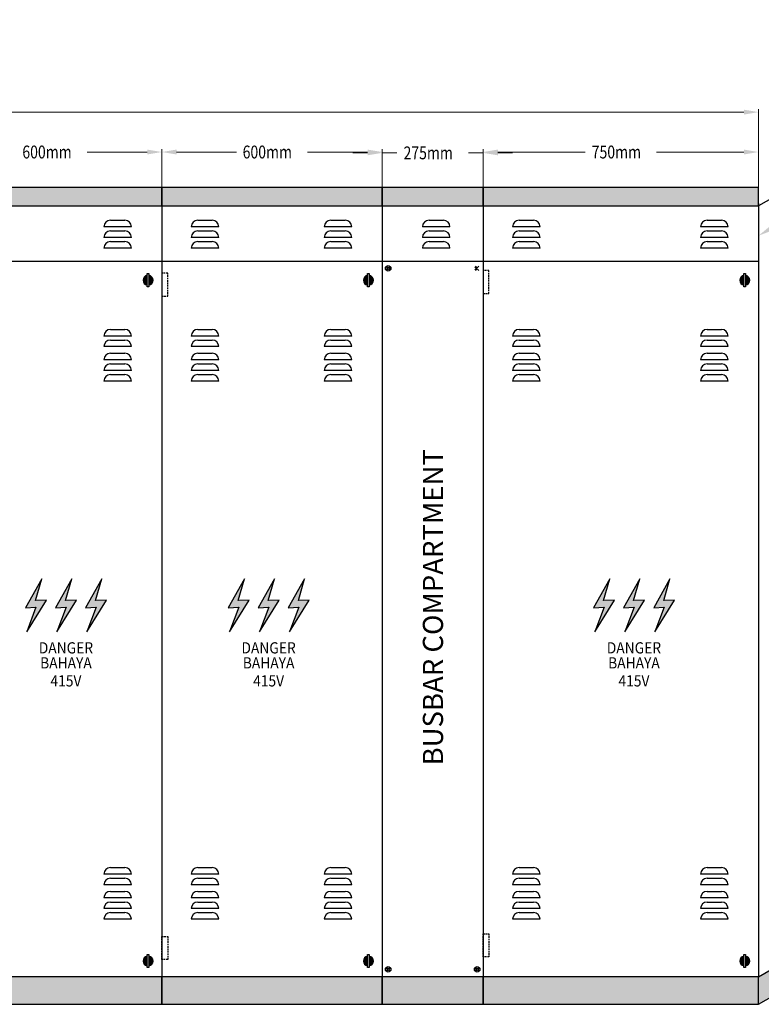
# Model space of a CAD drawing. Units: inches. Extents: x 332136 to 367288, y 31301 to 56694.
# Drawn here: x 354713 to 359318, y 31685 to 37801 of the extents above; entities that cross this region are included whole.
import ezdxf
from ezdxf.enums import TextEntityAlignment as Align

# ---------------------------------------------------------------- set-up
doc = ezdxf.new("R2010")
doc.units = ezdxf.units.IN
doc.header["$MEASUREMENT"] = 0
doc.linetypes.add('HIDDEN', pattern=[0.375, 0.25, -0.125])
doc.layers.get('0').update_dxf_attribs({"color": 8})
for name, color, linetype in [('110', 110, 'Continuous'), ('SCREW', 7, 'Continuous'), ('TEXT', 7, 'Continuous')]:
    doc.layers.add(name, color=color, linetype=linetype)
doc.styles.add('ROMANS', font='romans', dxfattribs={"width": 0.8})

msp = doc.modelspace()

# ---------------------------------------------------------------- hatches: boundary and pattern name
for points in [[(355595.8, 36758.1), (354227.8, 36758.1), (354227.8, 36644.1), (355595.8, 36644.1)], [(356963.8, 36758.1), (355595.8, 36758.1), (355595.8, 36644.1), (356963.8, 36644.1)], [(357590.8, 36644.1), (357590.8, 36758.1), (356963.8, 36758.1), (356963.8, 36644.1)], [(359300.8, 36758.1), (357590.8, 36758.1), (357590.8, 36644.1), (359300.8, 36644.1), (359300.8, 36660.1)], [(361305, 32842.2), (361305, 33013.2), (359300.8, 31856.1), (359300.8, 31685.1)], [(355595.8, 31856.1), (354227.8, 31856.1), (354227.8, 31685.1), (355595.8, 31685.1)], [(356963.8, 31856.1), (355595.8, 31856.1), (355595.8, 31685.1), (356963.8, 31685.1)], [(357590.8, 31856.1), (356963.8, 31856.1), (356963.8, 31685.1), (357590.8, 31685.1)], [(357590.8, 31856.1), (356963.8, 31856.1), (356963.8, 31685.1), (357590.8, 31685.1)], [(356963.8, 31856.1), (356963.8, 31685.1), (357590.8, 31685.1), (357590.8, 31856.1)], [(359300.8, 31856.1), (357590.8, 31856.1), (357590.8, 31685.1), (359300.8, 31685.1)]]:
    msp.add_hatch(color=51).paths.add_polyline_path(points)
h = msp.add_hatch(color=1)
h.paths.add_polyline_path([(354878.9, 34195.4), (354811.5, 34192.8), (354850.4, 34327.4), (354749.4, 34148.8), (354814.1, 34151.4), (354757.1, 33998.6)])
h.paths.add_polyline_path([(355000.7, 34151.4), (354943.7, 33998.6), (355065.4, 34195.4), (354998.1, 34192.8), (355036.9, 34327.4), (354935.9, 34148.8)])
h.paths.add_polyline_path([(355184.6, 34192.8), (355223.4, 34327.4), (355122.4, 34148.8), (355187.2, 34151.4), (355130.2, 33998.6), (355251.9, 34195.4)])
h = msp.add_hatch(color=1)
h.paths.add_polyline_path([(356137.5, 34195.4), (356070.1, 34192.8), (356109, 34327.4), (356007.9, 34148.8), (356072.7, 34151.4), (356015.7, 33998.6)])
h.paths.add_polyline_path([(356259.2, 34151.4), (356202.2, 33998.6), (356324, 34195.4), (356256.6, 34192.8), (356295.5, 34327.4), (356194.4, 34148.8)])
h.paths.add_polyline_path([(356443.2, 34192.8), (356482, 34327.4), (356381, 34148.8), (356445.7, 34151.4), (356388.7, 33998.6), (356510.5, 34195.4)])
h = msp.add_hatch(color=1)
h.paths.add_polyline_path([(358406.1, 34195.4), (358338.7, 34192.8), (358377.6, 34327.4), (358276.5, 34148.8), (358341.3, 34151.4), (358284.3, 33998.6)])
h.paths.add_polyline_path([(358527.8, 34151.4), (358470.8, 33998.6), (358592.6, 34195.4), (358525.2, 34192.8), (358564.1, 34327.4), (358463, 34148.8)])
h.paths.add_polyline_path([(358711.8, 34192.8), (358750.6, 34327.4), (358649.6, 34148.8), (358714.3, 34151.4), (358657.3, 33998.6), (358779.1, 34195.4)])
at = {"layer": '110', "lineweight": 20, "ltscale": 100}
h = msp.add_hatch(color=0, dxfattribs=at)
h.paths.add_polyline_path([(355515.4, 36213.2, -0.845154), (355515.4, 36152.5)])
h.paths.add_polyline_path([(355505.1, 36152.5, -0.845154), (355505.1, 36213.2)])
for points in [[(355505.1, 36223.9), (355515.4, 36223.9), (355515.4, 36141.8), (355505.1, 36141.8)], [(356873.1, 36223.9), (356883.4, 36223.9), (356883.4, 36141.8), (356873.1, 36141.8)], [(359210.1, 36223.9), (359220.4, 36223.9), (359220.4, 36141.8), (359210.1, 36141.8)], [(355505.1, 31995), (355515.4, 31995), (355515.4, 31912.9), (355505.1, 31912.9)], [(356873.1, 31995), (356883.4, 31995), (356883.4, 31912.9), (356873.1, 31912.9)], [(359210.1, 31995), (359220.4, 31995), (359220.4, 31912.9), (359210.1, 31912.9)]]:
    msp.add_hatch(color=1, dxfattribs=at).paths.add_polyline_path(points)
h = msp.add_hatch(color=0, dxfattribs=at)
h.paths.add_polyline_path([(356883.4, 36213.2, -0.845154), (356883.4, 36152.5)])
h.paths.add_polyline_path([(356873.1, 36152.5, -0.845154), (356873.1, 36213.2)])
h = msp.add_hatch(color=0, dxfattribs=at)
h.paths.add_polyline_path([(359220.4, 36213.2, -0.845154), (359220.4, 36152.5)])
h.paths.add_polyline_path([(359210.1, 36152.5, -0.845154), (359210.1, 36213.2)])
h = msp.add_hatch(color=0, dxfattribs=at)
h.paths.add_polyline_path([(355515.4, 31984.3, -0.845154), (355515.4, 31923.6)])
h.paths.add_polyline_path([(355505.1, 31923.6, -0.845154), (355505.1, 31984.3)])
h = msp.add_hatch(color=0, dxfattribs=at)
h.paths.add_polyline_path([(356883.4, 31984.3, -0.845154), (356883.4, 31923.6)])
h.paths.add_polyline_path([(356873.1, 31923.6, -0.845154), (356873.1, 31984.3)])
h = msp.add_hatch(color=0, dxfattribs=at)
h.paths.add_polyline_path([(359220.4, 31984.3, -0.845154), (359220.4, 31923.6)])
h.paths.add_polyline_path([(359210.1, 31923.6, -0.845154), (359210.1, 31984.3)])

# ---------------------------------------------------------------- linework, layer by layer
at = {"color": 51}
for p, q in [((361305, 37801.2), (359300.8, 36644.1)), ((355595.8, 36758.1), (354227.8, 36758.1)), ((356963.8, 36758.1), (355595.8, 36758.1)), ((355595.8, 36758.1), (355595.8, 36644.1)), ((355595.8, 36644.1), (355595.8, 36758.1)), ((357590.8, 36758.1), (356963.8, 36758.1)), ((356963.8, 36758.1), (356963.8, 36644.1)), ((356963.8, 36644.1), (356963.8, 36758.1)), ((357590.8, 36644.1), (357590.8, 36758.1)), ((359300.8, 36758.1), (357590.8, 36758.1)), ((357590.8, 36758.1), (357590.8, 36644.1)), ((359300.8, 36644.1), (359300.8, 36758.1)), ((354227.8, 36644.1), (355595.8, 36644.1)), ((355595.8, 36660.1), (355595.8, 31872.1)), ((355595.8, 36660.1), (355595.8, 31872.1)), ((355595.8, 36660.1), (355595.8, 31872.1)), ((355595.8, 36660.1), (355595.8, 31872.1)), ((355595.8, 36644.1), (356963.8, 36644.1)), ((355595.8, 36644.1), (355595.8, 31856.1)), ((355595.8, 36644.1), (355595.8, 31856.1)), ((355595.8, 36644.1), (355595.8, 31856.1)), ((355595.8, 36644.1), (355595.8, 31856.1)), ((355595.8, 36644.1), (355595.8, 31856.1)), ((355595.8, 36644.1), (355595.8, 31856.1)), ((355595.8, 36644.1), (355595.8, 31856.1)), ((355595.8, 36644.1), (355595.8, 31856.1)), ((355595.8, 36644.1), (355595.8, 31856.1)), ((355595.8, 36644.1), (355595.8, 31856.1)), ((356963.8, 36660.1), (356963.8, 31872.1)), ((356963.8, 36660.1), (356963.8, 31872.1)), ((356963.8, 36660.1), (356963.8, 31872.1)), ((356963.8, 36660.1), (356963.8, 31872.1)), ((356963.8, 36660.1), (356963.8, 31872.1)), ((356963.8, 36660.1), (356963.8, 31872.1)), ((356963.8, 36660.1), (356963.8, 31872.1)), ((356963.8, 36644.1), (357590.8, 36644.1)), ((356963.8, 36644.1), (356963.8, 31856.1)), ((356963.8, 36644.1), (356963.8, 31856.1)), ((356963.8, 36644.1), (356963.8, 31856.1)), ((356963.8, 36644.1), (356963.8, 31856.1)), ((356963.8, 36644.1), (356963.8, 31856.1)), ((356963.8, 36644.1), (356963.8, 31856.1)), ((356963.8, 36644.1), (356963.8, 31856.1)), ((356963.8, 36644.1), (356963.8, 31856.1)), ((356963.8, 36644.1), (356963.8, 31856.1)), ((356963.8, 36644.1), (356963.8, 31856.1)), ((356963.8, 36644.1), (356963.8, 31856.1)), ((356963.8, 36644.1), (356963.8, 31856.1)), ((356963.8, 36644.1), (356963.8, 31856.1)), ((356963.8, 36644.1), (356963.8, 31856.1)), ((356963.8, 36644.1), (356963.8, 31856.1)), ((356963.8, 36644.1), (356963.8, 31856.1)), ((357590.8, 36660.1), (357590.8, 31872.1)), ((357590.8, 36660.1), (357590.8, 31872.1)), ((357590.8, 36644.1), (357590.8, 31856.1)), ((357590.8, 36644.1), (357590.8, 31856.1)), ((357590.8, 36644.1), (357590.8, 31856.1)), ((357590.8, 36644.1), (357590.8, 31856.1)), ((357590.8, 36644.1), (359300.8, 36644.1)), ((357590.8, 36644.1), (357590.8, 31856.1)), ((357590.8, 36644.1), (357590.8, 31856.1)), ((357590.8, 36644.1), (357590.8, 31856.1)), ((357590.8, 36644.1), (357590.8, 31856.1)), ((357590.8, 36644.1), (357590.8, 31856.1)), ((359300.8, 36660.1), (359300.8, 31872.1)), ((359300.8, 36660.1), (359300.8, 31872.1)), ((359300.8, 36644.1), (359300.8, 31856.1)), ((359300.8, 36644.1), (359300.8, 31856.1)), ((359300.8, 36644.1), (359300.8, 31856.1)), ((359300.8, 36644.1), (359300.8, 31856.1)), ((359300.8, 36644.1), (359300.8, 31856.1)), ((359300.8, 36644.1), (359300.8, 31856.1)), ((354227.8, 36302.1), (355595.8, 36302.1)), ((355595.8, 36302.1), (356963.8, 36302.1)), ((356963.8, 36302.1), (357590.8, 36302.1)), ((356991.1, 36270.8), (357001.1, 36260.7)), ((357001.1, 36260.7), (357011.2, 36270.8)), ((357553.6, 36260.7), (357543.5, 36270.8)), ((357563.6, 36270.8), (357553.6, 36260.7)), ((357590.8, 36302.1), (359300.8, 36302.1)), ((356997.3, 36256.9), (356987.3, 36266.9)), ((356987.3, 36246.9), (356997.3, 36256.9)), ((357001.1, 36253.1), (356991.1, 36243)), ((357011.2, 36243), (357001.1, 36253.1)), ((357015, 36266.9), (357005, 36256.9)), ((357005, 36256.9), (357015, 36246.9)), ((357010.1, 36263.7), (357020.1, 36253.7)), ((357020.1, 36253.7), (357010.1, 36243.7)), ((357539.7, 36266.9), (357549.7, 36256.9)), ((357549.7, 36256.9), (357539.7, 36246.9)), ((357543.5, 36243), (357553.6, 36253.1)), ((357553.6, 36253.1), (357563.6, 36243)), ((359300.8, 31856.1), (361305, 33013.2)), ((359300.8, 31685.1), (361305, 32842.2)), ((356997.3, 31902.2), (356987.3, 31912.2)), ((356987.3, 31892.2), (356997.3, 31902.2)), ((356991.1, 31916.1), (357001.1, 31906.1)), ((357001.1, 31898.4), (356991.1, 31888.4)), ((357001.1, 31906.1), (357011.2, 31916.1)), ((357011.2, 31888.4), (357001.1, 31898.4)), ((357015, 31912.2), (357005, 31902.2)), ((357005, 31902.2), (357015, 31892.2)), ((357539.7, 31912.2), (357549.7, 31902.2)), ((357549.7, 31902.2), (357539.7, 31892.2)), ((357553.6, 31906.1), (357543.5, 31916.1)), ((357543.5, 31888.4), (357553.6, 31898.4)), ((357563.6, 31916.1), (357553.6, 31906.1)), ((357553.6, 31898.4), (357563.6, 31888.4)), ((357557.4, 31902.2), (357567.4, 31912.2)), ((357567.4, 31892.2), (357557.4, 31902.2)), ((355595.8, 31856.1), (354227.8, 31856.1)), ((356963.8, 31856.1), (355595.8, 31856.1)), ((355595.8, 31856.1), (355595.8, 31685.1)), ((355595.8, 31685.1), (355595.8, 31856.1)), ((357590.8, 31856.1), (356963.8, 31856.1)), ((356963.8, 31856.1), (356963.8, 31685.1)), ((356963.8, 31685.1), (356963.8, 31856.1)), ((357590.8, 31685.1), (357590.8, 31856.1)), ((359300.8, 31856.1), (357590.8, 31856.1)), ((357590.8, 31856.1), (357590.8, 31685.1)), ((359300.8, 31685.1), (359300.8, 31856.1)), ((354227.8, 31685.1), (355595.8, 31685.1)), ((355595.8, 31685.1), (356963.8, 31685.1)), ((356963.8, 31685.1), (357590.8, 31685.1)), ((357590.8, 31685.1), (359300.8, 31685.1))]:
    msp.add_line(p, q, dxfattribs=at)
at = {"color": 200, "lineweight": 20}
for p, q in [((359209.6, 37227.1), (354366.2, 37227.1)), ((359300.8, 36819.7), (359300.8, 37245.3)), ((355504.6, 36979.3), (355132.2, 36979.3)), ((355595.8, 36705.7), (355595.8, 36997.5)), ((355595.8, 36705.7), (355595.8, 36997.5)), ((355687, 36979.3), (356059.4, 36979.3)), ((356872.6, 36979.3), (356500.2, 36979.3)), ((356872.6, 36974), (356781.4, 36974)), ((356963.8, 36705.7), (356963.8, 36997.5)), ((356963.8, 36819.7), (356963.8, 36992.3)), ((356963.8, 36974), (357055.4, 36974)), ((357590.8, 36974), (357499.3, 36974)), ((357590.8, 36705.7), (357590.8, 36997.5)), ((357590.8, 36819.7), (357590.8, 36992.3)), ((357682, 36979.3), (358223.9, 36979.3)), ((357682, 36974), (357773.2, 36974)), ((359209.6, 36979.3), (358667.8, 36979.3)), ((359300.8, 36705.7), (359300.8, 36997.5))]:
    msp.add_line(p, q, dxfattribs=at)
at = {"color": 1}
for p, q in [((354850.4, 34327.4), (354749.4, 34148.8)), ((354811.5, 34192.8), (354850.4, 34327.4)), ((355036.9, 34327.4), (354935.9, 34148.8)), ((354998.1, 34192.8), (355036.9, 34327.4)), ((355223.4, 34327.4), (355122.4, 34148.8)), ((355184.6, 34192.8), (355223.4, 34327.4)), ((356109, 34327.4), (356007.9, 34148.8)), ((356070.1, 34192.8), (356109, 34327.4)), ((356295.5, 34327.4), (356194.4, 34148.8)), ((356256.6, 34192.8), (356295.5, 34327.4)), ((356482, 34327.4), (356381, 34148.8)), ((356443.2, 34192.8), (356482, 34327.4)), ((358377.6, 34327.4), (358276.5, 34148.8)), ((358338.7, 34192.8), (358377.6, 34327.4)), ((358564.1, 34327.4), (358463, 34148.8)), ((358525.2, 34192.8), (358564.1, 34327.4)), ((358750.6, 34327.4), (358649.6, 34148.8)), ((358711.8, 34192.8), (358750.6, 34327.4)), ((354757.1, 33998.6), (354878.9, 34195.4)), ((354878.9, 34195.4), (354811.5, 34192.8)), ((354943.7, 33998.6), (355065.4, 34195.4)), ((355065.4, 34195.4), (354998.1, 34192.8)), ((355130.2, 33998.6), (355251.9, 34195.4)), ((355251.9, 34195.4), (355184.6, 34192.8)), ((356015.7, 33998.6), (356137.5, 34195.4)), ((356137.5, 34195.4), (356070.1, 34192.8)), ((356202.2, 33998.6), (356324, 34195.4)), ((356324, 34195.4), (356256.6, 34192.8)), ((356388.7, 33998.6), (356510.5, 34195.4)), ((356510.5, 34195.4), (356443.2, 34192.8)), ((358284.3, 33998.6), (358406.1, 34195.4)), ((358406.1, 34195.4), (358338.7, 34192.8)), ((358470.8, 33998.6), (358592.6, 34195.4)), ((358592.6, 34195.4), (358525.2, 34192.8)), ((358657.3, 33998.6), (358779.1, 34195.4)), ((358779.1, 34195.4), (358711.8, 34192.8)), ((354749.4, 34148.8), (354814.1, 34151.4)), ((354814.1, 34151.4), (354757.1, 33998.6)), ((354935.9, 34148.8), (355000.7, 34151.4)), ((355000.7, 34151.4), (354943.7, 33998.6)), ((355122.4, 34148.8), (355187.2, 34151.4)), ((355187.2, 34151.4), (355130.2, 33998.6)), ((356007.9, 34148.8), (356072.7, 34151.4)), ((356072.7, 34151.4), (356015.7, 33998.6)), ((356194.4, 34148.8), (356259.2, 34151.4)), ((356259.2, 34151.4), (356202.2, 33998.6)), ((356381, 34148.8), (356445.7, 34151.4)), ((356445.7, 34151.4), (356388.7, 33998.6)), ((358276.5, 34148.8), (358341.3, 34151.4)), ((358341.3, 34151.4), (358284.3, 33998.6)), ((358463, 34148.8), (358527.8, 34151.4)), ((358527.8, 34151.4), (358470.8, 33998.6)), ((358649.6, 34148.8), (358714.3, 34151.4)), ((358714.3, 34151.4), (358657.3, 33998.6))]:
    msp.add_line(p, q, dxfattribs=at)
at = {"color": 51}
for centre in [(357001.1, 36256.9), (357001.1, 31902.2), (357553.6, 31902.2)]:
    msp.add_circle(centre, 17.1, dxfattribs=at)
at = {"color": 200}
for points in [[(359209.6, 37242.3), (359209.6, 37211.9), (359300.8, 37227.1)], [(355504.6, 36994.5), (355504.6, 36964.1), (355595.8, 36979.3)], [(355687, 36994.5), (355687, 36964.1), (355595.8, 36979.3)], [(356872.6, 36994.5), (356872.6, 36964.1), (356963.8, 36979.3)], [(356872.6, 36989.2), (356872.6, 36958.8), (356963.8, 36974)], [(357682, 36994.5), (357682, 36964.1), (357590.8, 36979.3)], [(357682, 36989.2), (357682, 36958.8), (357590.8, 36974)], [(359209.6, 36994.5), (359209.6, 36964.1), (359300.8, 36979.3)]]:
    msp.add_solid(points, dxfattribs=at)
at = {"color": 51}
msp.add_solid([(359381.2, 36525.9), (359398.3, 36496.2), (359300.8, 36459.7)], dxfattribs=at)
at = {"layer": '110', "color": 51}
for p, q in [((355406.6, 36514.2), (355235.6, 36514.2)), ((355235.6, 36514.2), (355235.6, 36514.2)), ((355276.7, 36555.2), (355365.6, 36555.2)), ((355406.6, 36514.2), (355406.6, 36514.2)), ((355949.3, 36514.2), (355778.3, 36514.2)), ((355778.3, 36514.2), (355778.3, 36514.2)), ((355819.3, 36555.2), (355908.2, 36555.2)), ((355949.3, 36514.2), (355949.3, 36514.2)), ((356774.6, 36514.2), (356603.6, 36514.2)), ((356603.6, 36514.2), (356603.6, 36514.2)), ((356644.7, 36555.2), (356733.6, 36555.2)), ((356774.6, 36514.2), (356774.6, 36514.2)), ((357384.5, 36514.2), (357213.5, 36514.2)), ((357213.5, 36514.2), (357213.5, 36514.2)), ((357254.6, 36555.2), (357343.5, 36555.2)), ((357384.5, 36514.2), (357384.5, 36514.2)), ((357944.3, 36514.2), (357773.3, 36514.2)), ((357773.3, 36514.2), (357773.3, 36514.2)), ((357814.3, 36555.2), (357903.2, 36555.2)), ((357944.3, 36514.2), (357944.3, 36514.2)), ((359111.6, 36514.2), (358940.6, 36514.2)), ((358940.6, 36514.2), (358940.6, 36514.2)), ((358981.7, 36555.2), (359070.6, 36555.2)), ((359111.6, 36514.2), (359111.6, 36514.2)), ((355276.7, 36489.1), (355365.6, 36489.1)), ((355819.3, 36489.1), (355908.2, 36489.1)), ((356644.7, 36489.1), (356733.6, 36489.1)), ((357254.6, 36489.1), (357343.5, 36489.1)), ((357814.3, 36489.1), (357903.2, 36489.1)), ((358981.7, 36489.1), (359070.6, 36489.1)), ((355406.6, 36448), (355235.6, 36448)), ((355235.6, 36448), (355235.6, 36448)), ((355276.7, 36423), (355365.6, 36423)), ((355406.6, 36448), (355406.6, 36448)), ((355949.3, 36448), (355778.3, 36448)), ((355778.3, 36448), (355778.3, 36448)), ((355819.3, 36423), (355908.2, 36423)), ((355949.3, 36448), (355949.3, 36448)), ((356774.6, 36448), (356603.6, 36448)), ((356603.6, 36448), (356603.6, 36448)), ((356644.7, 36423), (356733.6, 36423)), ((356774.6, 36448), (356774.6, 36448)), ((357384.5, 36448), (357213.5, 36448)), ((357213.5, 36448), (357213.5, 36448)), ((357254.6, 36423), (357343.5, 36423)), ((357384.5, 36448), (357384.5, 36448)), ((357944.3, 36448), (357773.3, 36448)), ((357773.3, 36448), (357773.3, 36448)), ((357814.3, 36423), (357903.2, 36423)), ((357944.3, 36448), (357944.3, 36448)), ((359111.6, 36448), (358940.6, 36448)), ((358940.6, 36448), (358940.6, 36448)), ((358981.7, 36423), (359070.6, 36423)), ((359111.6, 36448), (359111.6, 36448)), ((355406.6, 36381.9), (355235.6, 36381.9)), ((355235.6, 36381.9), (355235.6, 36381.9)), ((355406.6, 36381.9), (355406.6, 36381.9)), ((355949.3, 36381.9), (355778.3, 36381.9)), ((355778.3, 36381.9), (355778.3, 36381.9)), ((355949.3, 36381.9), (355949.3, 36381.9)), ((356774.6, 36381.9), (356603.6, 36381.9)), ((356603.6, 36381.9), (356603.6, 36381.9)), ((356774.6, 36381.9), (356774.6, 36381.9)), ((357384.5, 36381.9), (357213.5, 36381.9)), ((357213.5, 36381.9), (357213.5, 36381.9)), ((357384.5, 36381.9), (357384.5, 36381.9)), ((357944.3, 36381.9), (357773.3, 36381.9)), ((357773.3, 36381.9), (357773.3, 36381.9)), ((357944.3, 36381.9), (357944.3, 36381.9)), ((359111.6, 36381.9), (358940.6, 36381.9)), ((358940.6, 36381.9), (358940.6, 36381.9)), ((359111.6, 36381.9), (359111.6, 36381.9)), ((355276.7, 35877.3), (355365.6, 35877.3)), ((355819.3, 35877.3), (355908.2, 35877.3)), ((356644.7, 35877.3), (356733.6, 35877.3)), ((357814.3, 35877.3), (357903.2, 35877.3)), ((358981.7, 35877.3), (359070.6, 35877.3)), ((355406.6, 35836.3), (355235.6, 35836.3)), ((355235.6, 35836.3), (355235.6, 35836.3)), ((355276.7, 35811.2), (355365.6, 35811.2)), ((355406.6, 35836.3), (355406.6, 35836.3)), ((355949.3, 35836.3), (355778.3, 35836.3)), ((355778.3, 35836.3), (355778.3, 35836.3)), ((355819.3, 35811.2), (355908.2, 35811.2)), ((355949.3, 35836.3), (355949.3, 35836.3)), ((356774.6, 35836.3), (356603.6, 35836.3)), ((356603.6, 35836.3), (356603.6, 35836.3)), ((356644.7, 35811.2), (356733.6, 35811.2)), ((356774.6, 35836.3), (356774.6, 35836.3)), ((357944.3, 35836.3), (357773.3, 35836.3)), ((357773.3, 35836.3), (357773.3, 35836.3)), ((357814.3, 35811.2), (357903.2, 35811.2)), ((357944.3, 35836.3), (357944.3, 35836.3)), ((359111.6, 35836.3), (358940.6, 35836.3)), ((358940.6, 35836.3), (358940.6, 35836.3)), ((358981.7, 35811.2), (359070.6, 35811.2)), ((359111.6, 35836.3), (359111.6, 35836.3)), ((355406.6, 35770.2), (355235.6, 35770.2)), ((355235.6, 35770.2), (355235.6, 35770.2)), ((355276.7, 35729.1), (355365.6, 35729.1)), ((355406.6, 35770.2), (355406.6, 35770.2)), ((355949.3, 35770.2), (355778.3, 35770.2)), ((355778.3, 35770.2), (355778.3, 35770.2)), ((355819.3, 35729.1), (355908.2, 35729.1)), ((355949.3, 35770.2), (355949.3, 35770.2)), ((356774.6, 35770.2), (356603.6, 35770.2)), ((356603.6, 35770.2), (356603.6, 35770.2)), ((356644.7, 35729.1), (356733.6, 35729.1)), ((356774.6, 35770.2), (356774.6, 35770.2)), ((357944.3, 35770.2), (357773.3, 35770.2)), ((357773.3, 35770.2), (357773.3, 35770.2)), ((357814.3, 35729.1), (357903.2, 35729.1)), ((357944.3, 35770.2), (357944.3, 35770.2)), ((359111.6, 35770.2), (358940.6, 35770.2)), ((358940.6, 35770.2), (358940.6, 35770.2)), ((358981.7, 35729.1), (359070.6, 35729.1)), ((359111.6, 35770.2), (359111.6, 35770.2)), ((355406.6, 35688.1), (355235.6, 35688.1)), ((355235.6, 35688.1), (355235.6, 35688.1)), ((355276.7, 35663), (355365.6, 35663)), ((355406.6, 35688.1), (355406.6, 35688.1)), ((355949.3, 35688.1), (355778.3, 35688.1)), ((355778.3, 35688.1), (355778.3, 35688.1)), ((355819.3, 35663), (355908.2, 35663)), ((355949.3, 35688.1), (355949.3, 35688.1)), ((356774.6, 35688.1), (356603.6, 35688.1)), ((356603.6, 35688.1), (356603.6, 35688.1)), ((356644.7, 35663), (356733.6, 35663)), ((356774.6, 35688.1), (356774.6, 35688.1)), ((357944.3, 35688.1), (357773.3, 35688.1)), ((357773.3, 35688.1), (357773.3, 35688.1)), ((357814.3, 35663), (357903.2, 35663)), ((357944.3, 35688.1), (357944.3, 35688.1)), ((359111.6, 35688.1), (358940.6, 35688.1)), ((358940.6, 35688.1), (358940.6, 35688.1)), ((358981.7, 35663), (359070.6, 35663)), ((359111.6, 35688.1), (359111.6, 35688.1)), ((355406.6, 35622), (355235.6, 35622)), ((355235.6, 35622), (355235.6, 35622)), ((355276.7, 35596.9), (355365.6, 35596.9)), ((355406.6, 35622), (355406.6, 35622)), ((355949.3, 35622), (355778.3, 35622)), ((355778.3, 35622), (355778.3, 35622)), ((355819.3, 35596.9), (355908.2, 35596.9)), ((355949.3, 35622), (355949.3, 35622)), ((356774.6, 35622), (356603.6, 35622)), ((356603.6, 35622), (356603.6, 35622)), ((356644.7, 35596.9), (356733.6, 35596.9)), ((356774.6, 35622), (356774.6, 35622)), ((357944.3, 35622), (357773.3, 35622)), ((357773.3, 35622), (357773.3, 35622)), ((357814.3, 35596.9), (357903.2, 35596.9)), ((357944.3, 35622), (357944.3, 35622)), ((359111.6, 35622), (358940.6, 35622)), ((358940.6, 35622), (358940.6, 35622)), ((358981.7, 35596.9), (359070.6, 35596.9)), ((359111.6, 35622), (359111.6, 35622)), ((355406.6, 35555.9), (355235.6, 35555.9)), ((355235.6, 35555.9), (355235.6, 35555.9)), ((355406.6, 35555.9), (355406.6, 35555.9)), ((355949.3, 35555.9), (355778.3, 35555.9)), ((355778.3, 35555.9), (355778.3, 35555.9)), ((355949.3, 35555.9), (355949.3, 35555.9)), ((356774.6, 35555.9), (356603.6, 35555.9)), ((356603.6, 35555.9), (356603.6, 35555.9)), ((356774.6, 35555.9), (356774.6, 35555.9)), ((357944.3, 35555.9), (357773.3, 35555.9)), ((357773.3, 35555.9), (357773.3, 35555.9)), ((357944.3, 35555.9), (357944.3, 35555.9)), ((359111.6, 35555.9), (358940.6, 35555.9)), ((358940.6, 35555.9), (358940.6, 35555.9)), ((359111.6, 35555.9), (359111.6, 35555.9)), ((355406.6, 32493.8), (355235.6, 32493.8)), ((355235.6, 32493.8), (355235.6, 32493.8)), ((355276.7, 32534.9), (355365.6, 32534.9)), ((355406.6, 32493.8), (355406.6, 32493.8)), ((355949.3, 32493.8), (355778.3, 32493.8)), ((355778.3, 32493.8), (355778.3, 32493.8)), ((355819.3, 32534.9), (355908.2, 32534.9)), ((355949.3, 32493.8), (355949.3, 32493.8)), ((356774.6, 32493.8), (356603.6, 32493.8)), ((356603.6, 32493.8), (356603.6, 32493.8)), ((356644.7, 32534.9), (356733.6, 32534.9)), ((356774.6, 32493.8), (356774.6, 32493.8)), ((357944.3, 32493.8), (357773.3, 32493.8)), ((357773.3, 32493.8), (357773.3, 32493.8)), ((357814.3, 32534.9), (357903.2, 32534.9)), ((357944.3, 32493.8), (357944.3, 32493.8)), ((359111.6, 32493.8), (358940.6, 32493.8)), ((358940.6, 32493.8), (358940.6, 32493.8)), ((358981.7, 32534.9), (359070.6, 32534.9)), ((359111.6, 32493.8), (359111.6, 32493.8)), ((355406.6, 32427.7), (355235.6, 32427.7)), ((355235.6, 32427.7), (355235.6, 32427.7)), ((355276.7, 32468.7), (355365.6, 32468.7)), ((355406.6, 32427.7), (355406.6, 32427.7)), ((355949.3, 32427.7), (355778.3, 32427.7)), ((355778.3, 32427.7), (355778.3, 32427.7)), ((355819.3, 32468.7), (355908.2, 32468.7)), ((355949.3, 32427.7), (355949.3, 32427.7)), ((356774.6, 32427.7), (356603.6, 32427.7)), ((356603.6, 32427.7), (356603.6, 32427.7)), ((356644.7, 32468.7), (356733.6, 32468.7)), ((356774.6, 32427.7), (356774.6, 32427.7)), ((357944.3, 32427.7), (357773.3, 32427.7)), ((357773.3, 32427.7), (357773.3, 32427.7)), ((357814.3, 32468.7), (357903.2, 32468.7)), ((357944.3, 32427.7), (357944.3, 32427.7)), ((359111.6, 32427.7), (358940.6, 32427.7)), ((358940.6, 32427.7), (358940.6, 32427.7)), ((358981.7, 32468.7), (359070.6, 32468.7)), ((359111.6, 32427.7), (359111.6, 32427.7)), ((355276.7, 32386.7), (355365.6, 32386.7)), ((355819.3, 32386.7), (355908.2, 32386.7)), ((356644.7, 32386.7), (356733.6, 32386.7)), ((357814.3, 32386.7), (357903.2, 32386.7)), ((358981.7, 32386.7), (359070.6, 32386.7)), ((355406.6, 32345.6), (355235.6, 32345.6)), ((355235.6, 32345.6), (355235.6, 32345.6)), ((355276.7, 32320.5), (355365.6, 32320.5)), ((355406.6, 32345.6), (355406.6, 32345.6)), ((355949.3, 32345.6), (355778.3, 32345.6)), ((355778.3, 32345.6), (355778.3, 32345.6)), ((355819.3, 32320.5), (355908.2, 32320.5)), ((355949.3, 32345.6), (355949.3, 32345.6)), ((356774.6, 32345.6), (356603.6, 32345.6)), ((356603.6, 32345.6), (356603.6, 32345.6)), ((356644.7, 32320.5), (356733.6, 32320.5)), ((356774.6, 32345.6), (356774.6, 32345.6)), ((357944.3, 32345.6), (357773.3, 32345.6)), ((357773.3, 32345.6), (357773.3, 32345.6)), ((357814.3, 32320.5), (357903.2, 32320.5)), ((357944.3, 32345.6), (357944.3, 32345.6)), ((359111.6, 32345.6), (358940.6, 32345.6)), ((358940.6, 32345.6), (358940.6, 32345.6)), ((358981.7, 32320.5), (359070.6, 32320.5)), ((359111.6, 32345.6), (359111.6, 32345.6)), ((355406.6, 32279.5), (355235.6, 32279.5)), ((355235.6, 32279.5), (355235.6, 32279.5)), ((355276.7, 32254.4), (355365.6, 32254.4)), ((355406.6, 32279.5), (355406.6, 32279.5)), ((355949.3, 32279.5), (355778.3, 32279.5)), ((355778.3, 32279.5), (355778.3, 32279.5)), ((355819.3, 32254.4), (355908.2, 32254.4)), ((355949.3, 32279.5), (355949.3, 32279.5)), ((356774.6, 32279.5), (356603.6, 32279.5)), ((356603.6, 32279.5), (356603.6, 32279.5)), ((356644.7, 32254.4), (356733.6, 32254.4)), ((356774.6, 32279.5), (356774.6, 32279.5)), ((357944.3, 32279.5), (357773.3, 32279.5)), ((357773.3, 32279.5), (357773.3, 32279.5)), ((357814.3, 32254.4), (357903.2, 32254.4)), ((357944.3, 32279.5), (357944.3, 32279.5)), ((359111.6, 32279.5), (358940.6, 32279.5)), ((358940.6, 32279.5), (358940.6, 32279.5)), ((358981.7, 32254.4), (359070.6, 32254.4)), ((359111.6, 32279.5), (359111.6, 32279.5)), ((355406.6, 32213.4), (355235.6, 32213.4)), ((355235.6, 32213.4), (355235.6, 32213.4)), ((355406.6, 32213.4), (355406.6, 32213.4)), ((355949.3, 32213.4), (355778.3, 32213.4)), ((355778.3, 32213.4), (355778.3, 32213.4)), ((355949.3, 32213.4), (355949.3, 32213.4)), ((356774.6, 32213.4), (356603.6, 32213.4)), ((356603.6, 32213.4), (356603.6, 32213.4)), ((356774.6, 32213.4), (356774.6, 32213.4)), ((357944.3, 32213.4), (357773.3, 32213.4)), ((357773.3, 32213.4), (357773.3, 32213.4)), ((357944.3, 32213.4), (357944.3, 32213.4)), ((359111.6, 32213.4), (358940.6, 32213.4)), ((358940.6, 32213.4), (358940.6, 32213.4)), ((359111.6, 32213.4), (359111.6, 32213.4))]:
    msp.add_line(p, q, dxfattribs=at)
for centre, start, end in [((355276.7, 36514.2), 90, 180), ((355365.6, 36514.2), 0, 90), ((355819.3, 36514.2), 90, 180), ((355908.2, 36514.2), 0, 90), ((356644.7, 36514.2), 90, 180), ((356733.6, 36514.2), 0, 90), ((357254.6, 36514.2), 90, 180), ((357343.5, 36514.2), 0, 90), ((357814.3, 36514.2), 90, 180), ((357903.2, 36514.2), 0, 90), ((358981.7, 36514.2), 90, 180), ((359070.6, 36514.2), 0, 90), ((355276.7, 36448), 90, 180), ((355365.6, 36448), 0, 90), ((355819.3, 36448), 90, 180), ((355908.2, 36448), 0, 90), ((356644.7, 36448), 90, 180), ((356733.6, 36448), 0, 90), ((357254.6, 36448), 90, 180), ((357343.5, 36448), 0, 90), ((357814.3, 36448), 90, 180), ((357903.2, 36448), 0, 90), ((358981.7, 36448), 90, 180), ((359070.6, 36448), 0, 90), ((355276.7, 36381.9), 90, 180), ((355365.6, 36381.9), 0, 90), ((355819.3, 36381.9), 90, 180), ((355908.2, 36381.9), 0, 90), ((356644.7, 36381.9), 90, 180), ((356733.6, 36381.9), 0, 90), ((357254.6, 36381.9), 90, 180), ((357343.5, 36381.9), 0, 90), ((357814.3, 36381.9), 90, 180), ((357903.2, 36381.9), 0, 90), ((358981.7, 36381.9), 90, 180), ((359070.6, 36381.9), 0, 90), ((355276.7, 35836.3), 90, 180), ((355365.6, 35836.3), 0, 90), ((355819.3, 35836.3), 90, 180), ((355908.2, 35836.3), 0, 90), ((356644.7, 35836.3), 90, 180), ((356733.6, 35836.3), 0, 90), ((357814.3, 35836.3), 90, 180), ((357903.2, 35836.3), 0, 90), ((358981.7, 35836.3), 90, 180), ((359070.6, 35836.3), 0, 90), ((355276.7, 35770.2), 90, 180), ((355365.6, 35770.2), 0, 90), ((355819.3, 35770.2), 90, 180), ((355908.2, 35770.2), 0, 90), ((356644.7, 35770.2), 90, 180), ((356733.6, 35770.2), 0, 90), ((357814.3, 35770.2), 90, 180), ((357903.2, 35770.2), 0, 90), ((358981.7, 35770.2), 90, 180), ((359070.6, 35770.2), 0, 90), ((355276.7, 35688.1), 90, 180), ((355365.6, 35688.1), 0, 90), ((355819.3, 35688.1), 90, 180), ((355908.2, 35688.1), 0, 90), ((356644.7, 35688.1), 90, 180), ((356733.6, 35688.1), 0, 90), ((357814.3, 35688.1), 90, 180), ((357903.2, 35688.1), 0, 90), ((358981.7, 35688.1), 90, 180), ((359070.6, 35688.1), 0, 90), ((355276.7, 35622), 90, 180), ((355365.6, 35622), 0, 90), ((355819.3, 35622), 90, 180), ((355908.2, 35622), 0, 90), ((356644.7, 35622), 90, 180), ((356733.6, 35622), 0, 90), ((357814.3, 35622), 90, 180), ((357903.2, 35622), 0, 90), ((358981.7, 35622), 90, 180), ((359070.6, 35622), 0, 90), ((355276.7, 35555.9), 90, 180), ((355365.6, 35555.9), 0, 90), ((355819.3, 35555.9), 90, 180), ((355908.2, 35555.9), 0, 90), ((356644.7, 35555.9), 90, 180), ((356733.6, 35555.9), 0, 90), ((357814.3, 35555.9), 90, 180), ((357903.2, 35555.9), 0, 90), ((358981.7, 35555.9), 90, 180), ((359070.6, 35555.9), 0, 90), ((355276.7, 32493.8), 90, 180), ((355365.6, 32493.8), 0, 90), ((355819.3, 32493.8), 90, 180), ((355908.2, 32493.8), 0, 90), ((356644.7, 32493.8), 90, 180), ((356733.6, 32493.8), 0, 90), ((357814.3, 32493.8), 90, 180), ((357903.2, 32493.8), 0, 90), ((358981.7, 32493.8), 90, 180), ((359070.6, 32493.8), 0, 90), ((355276.7, 32427.7), 90, 180), ((355365.6, 32427.7), 0, 90), ((355819.3, 32427.7), 90, 180), ((355908.2, 32427.7), 0, 90), ((356644.7, 32427.7), 90, 180), ((356733.6, 32427.7), 0, 90), ((357814.3, 32427.7), 90, 180), ((357903.2, 32427.7), 0, 90), ((358981.7, 32427.7), 90, 180), ((359070.6, 32427.7), 0, 90), ((355276.7, 32345.6), 90, 180), ((355365.6, 32345.6), 0, 90), ((355819.3, 32345.6), 90, 180), ((355908.2, 32345.6), 0, 90), ((356644.7, 32345.6), 90, 180), ((356733.6, 32345.6), 0, 90), ((357814.3, 32345.6), 90, 180), ((357903.2, 32345.6), 0, 90), ((358981.7, 32345.6), 90, 180), ((359070.6, 32345.6), 0, 90), ((355276.7, 32279.5), 90, 180), ((355365.6, 32279.5), 0, 90), ((355819.3, 32279.5), 90, 180), ((355908.2, 32279.5), 0, 90), ((356644.7, 32279.5), 90, 180), ((356733.6, 32279.5), 0, 90), ((357814.3, 32279.5), 90, 180), ((357903.2, 32279.5), 0, 90), ((358981.7, 32279.5), 90, 180), ((359070.6, 32279.5), 0, 90), ((355276.7, 32213.4), 90, 180), ((355365.6, 32213.4), 0, 90), ((355819.3, 32213.4), 90, 180), ((355908.2, 32213.4), 0, 90), ((356644.7, 32213.4), 90, 180), ((356733.6, 32213.4), 0, 90), ((357814.3, 32213.4), 90, 180), ((357903.2, 32213.4), 0, 90), ((358981.7, 32213.4), 90, 180), ((359070.6, 32213.4), 0, 90)]:
    msp.add_arc(centre, 41, start, end, dxfattribs=at)
at = {"layer": 'SCREW'}
for p, q in [((355505.1, 36223.9), (355515.4, 36223.9)), ((355505.1, 36141.8), (355505.1, 36223.9)), ((355515.4, 36223.9), (355515.4, 36141.8)), ((356873.1, 36223.9), (356883.4, 36223.9)), ((356873.1, 36141.8), (356873.1, 36223.9)), ((356883.4, 36223.9), (356883.4, 36141.8)), ((359210.1, 36223.9), (359220.4, 36223.9)), ((359210.1, 36141.8), (359210.1, 36223.9)), ((359220.4, 36223.9), (359220.4, 36141.8)), ((355515.4, 36141.8), (355505.1, 36141.8)), ((356883.4, 36141.8), (356873.1, 36141.8)), ((359220.4, 36141.8), (359210.1, 36141.8)), ((355505.1, 31995), (355515.4, 31995)), ((355505.1, 31912.9), (355505.1, 31995)), ((355515.4, 31995), (355515.4, 31912.9)), ((356873.1, 31995), (356883.4, 31995)), ((356873.1, 31912.9), (356873.1, 31995)), ((356883.4, 31995), (356883.4, 31912.9)), ((359210.1, 31995), (359220.4, 31995)), ((359210.1, 31912.9), (359210.1, 31995)), ((359220.4, 31995), (359220.4, 31912.9)), ((355515.4, 31912.9), (355505.1, 31912.9)), ((356883.4, 31912.9), (356873.1, 31912.9)), ((359220.4, 31912.9), (359210.1, 31912.9))]:
    msp.add_line(p, q, dxfattribs=at)
at = {"layer": 'SCREW', "linetype": 'HIDDEN', "ltscale": 40}
for p, q in [((355631.8, 36227.1), (355595.8, 36227.1)), ((355595.8, 36227.1), (355595.8, 36083.5)), ((355631.8, 36083.5), (355631.8, 36227.1)), ((357626.8, 36243.1), (357590.8, 36243.1)), ((357590.8, 36243.1), (357590.8, 36099.4)), ((357626.8, 36099.4), (357626.8, 36243.1)), ((357590.8, 36099.4), (357626.8, 36099.4)), ((355595.8, 36083.5), (355631.8, 36083.5)), ((357590.8, 32122.6), (357626.8, 32122.6)), ((357590.8, 31979), (357590.8, 32122.6)), ((357626.8, 32122.6), (357626.8, 31979)), ((355595.8, 32106.7), (355631.8, 32106.7)), ((355595.8, 31963), (355595.8, 32106.7)), ((355631.8, 32106.7), (355631.8, 31963)), ((355631.8, 31963), (355595.8, 31963)), ((357626.8, 31979), (357590.8, 31979))]:
    msp.add_line(p, q, dxfattribs=at)
at = {"layer": 'SCREW'}
for centre, start, end in [((355510.2, 36182.9), 99.59407, 260.40593), ((355510.2, 36182.9), 279.59407, 80.40593), ((356878.2, 36182.9), 99.59407, 260.40593), ((356878.2, 36182.9), 279.59407, 80.40593), ((359215.2, 36182.9), 99.59407, 260.40593), ((359215.2, 36182.9), 279.59407, 80.40593), ((355510.2, 31953.9), 99.59407, 260.40593), ((355510.2, 31953.9), 279.59407, 80.40593), ((356878.2, 31953.9), 99.59407, 260.40593), ((356878.2, 31953.9), 279.59407, 80.40593), ((359215.2, 31953.9), 99.59407, 260.40593), ((359215.2, 31953.9), 279.59407, 80.40593)]:
    msp.add_arc(centre, 30.8, start, end, dxfattribs=at)

# ---------------------------------------------------------------- texts
at = {"color": 4, "style": 'ROMANS', "width": 0.8}
for s, p in [('600mm', (354729.4, 36939.4)), ('600mm', (356097.4, 36939.4)), ('275mm', (357096.5, 36934.1)), ('750mm', (358265, 36939.4))]:
    msp.add_text(s, height=79.8, dxfattribs=at).set_placement(p)
at = {"color": 1, "style": 'ROMANS', "width": 0.9}
for s, p in [('DANGER', (355000, 33890.2)), ('DANGER', (356258.5, 33890.2)), ('DANGER', (358527.1, 33890.2)), ('BAHAYA', (355000, 33797)), ('BAHAYA', (356258.5, 33797)), ('BAHAYA', (358527.1, 33797)), ('415V', (355000, 33685.2)), ('415V', (356258.5, 33685.2)), ('415V', (358527.1, 33685.2))]:
    msp.add_text(s, height=69.83, dxfattribs=at).set_placement(p, align=Align.MIDDLE)
at = {"layer": 'TEXT', "color": 5, "style": 'ROMANS'}
msp.add_text('BUSBAR COMPARTMENT', height=125.4, rotation=90, dxfattribs=at).set_placement((357341.6, 34151.6), align=Align.CENTER)

doc.saveas('drawing.dxf')
